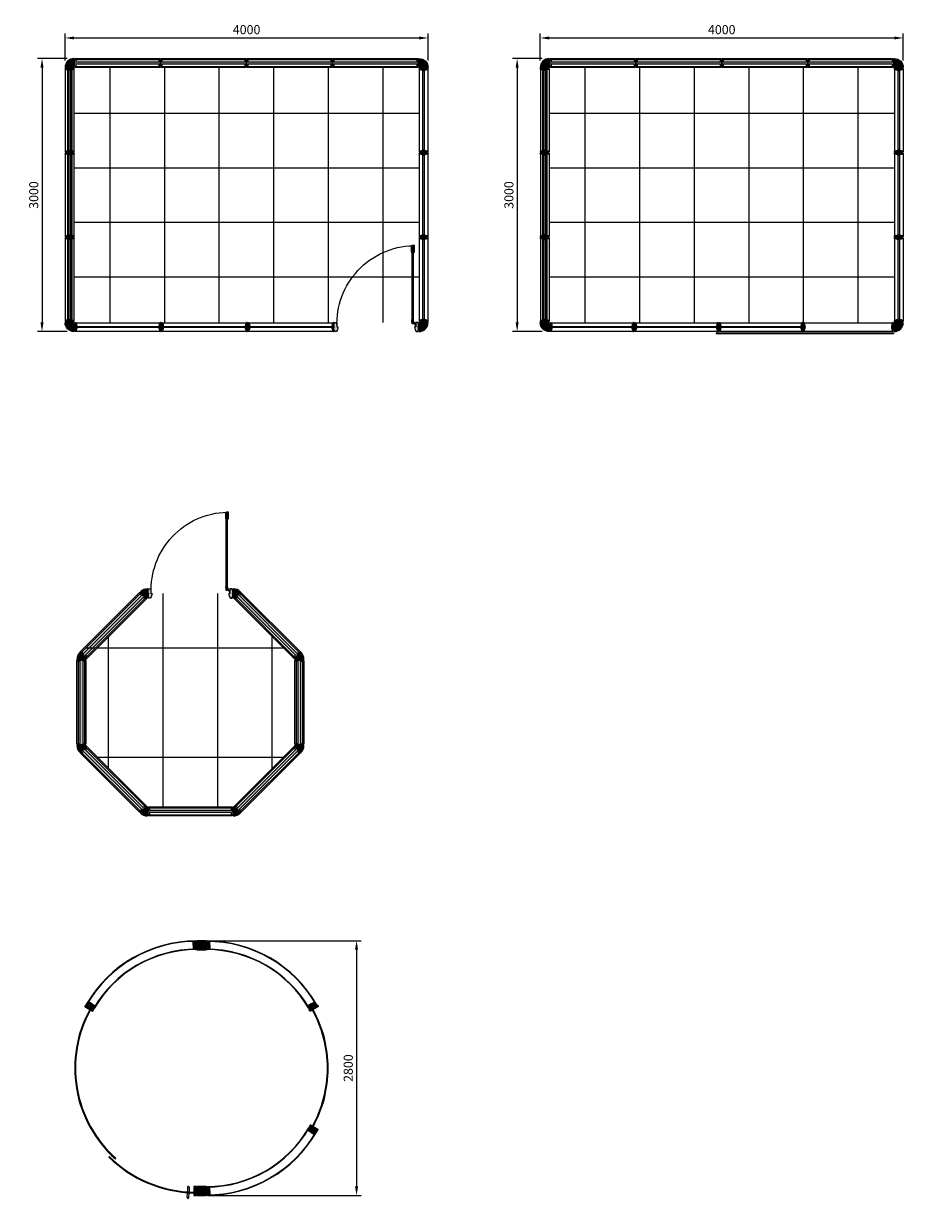
# Model space of a CAD drawing. Units: millimetres. Extents: x -10207 to 421982, y -688 to 23192.
# Drawn here: x 3663 to 13328, y -688 to 12330 of the extents above; entities that cross this region are included whole.
import ezdxf

# ---------------------------------------------------------------- set-up
doc = ezdxf.new("R2010")
doc.units = ezdxf.units.MM
for name, color, linetype, lineweight in [('Dimensions', 94, 'Continuous', 5), ('Frame', 7, 'Continuous', 15), ('Hatch', 252, 'Continuous', 13)]:
    doc.layers.add(name, color=color, linetype=linetype, lineweight=lineweight)
doc.layers.add('Drawing Border', color=7, linetype='Continuous')
doc.styles.get("Standard").update_dxf_attribs({"font": 'arial.ttf'})
doc.styles.add('style1', font='calibri.ttf')
doc.dimstyles.new('Sapa', dxfattribs={"dimtxt": 3, "dimasz": 3, "dimexe": 1, "dimexo": 2, "dimgap": 1.25, "dimtad": 1, "dimtoh": 1, "dimrnd": 0.01, "dimzin": 0, "dimdsep": 46, "dimtxsty": 'Standard', "dimcen": 0.09, "dimazin": 0, "dimtfac": 1, "dimtofl": 0, "dimtmove": 0, "dimatfit": 3, "dimfxl": 0, "dimtolj": 1, "dimtzin": 0, "dimarcsym": 0})

# ---------------------------------------------------------------- blocks, each defined once
blk = doc.blocks.new('A$C483A77C2')
at = {"layer": 'Dimensions'}
h = blk.add_hatch(color=253, dxfattribs=at)
h.dxf.hatch_style = 1
h.paths.add_polyline_path([(29, 85, 0.414214), (28, 86), (25, 86, -0.414214), (24, 87), (24, 98, 0.414214), (22, 100), (2, 100, 0.414214), (0, 98), (0, 2, 0.414214), (2, 0), (22, 0, 0.414214), (24, 2), (24, 13, -0.414214), (25, 14), (28, 14, 0.414214), (29, 15), (29, 45, -0.414214), (24, 50, -0.414214), (29, 55)])
at = {"layer": 'Frame', "lineweight": 9}
blk.add_lwpolyline([(29, 45), (29, 15, -0.414214), (28, 14), (25, 14, 0.414214), (24, 13), (24, 2, -0.414214), (22, 0), (2, 0, -0.414214), (0, 2), (0, 98, -0.414214), (2, 100), (22, 100, -0.414214), (24, 98), (24, 87, 0.414214), (25, 86), (28, 86, -0.414214), (29, 85), (29, 55)], format="xyb", dxfattribs=at)
blk.add_circle((29, 50), 5, dxfattribs=at)
blk = doc.blocks.new('A$C181D26C4')
at = {"layer": 'Dimensions'}
h = blk.add_hatch(color=141, dxfattribs=at)
h.dxf.hatch_style = 1
h.paths.add_polyline_path([(1207, 2061), (1200, 2057, -0.191511), (1325, 1057), (1333, 1055, 0.191543)])
h.paths.add_polyline_path([(1314, 1127), (1306, 1129, -0.170412), (851, 375), (856, 369, 0.170413)])
h.paths.add_polyline_path([(855, 368), (850, 374, -0.168272), (34, 71), (34, 63, 0.168307)])
at = {"layer": 'Frame', "lineweight": 9}
for p, q in [((1177, 1985), (1225, 2010)), ((1185, 1969), (1233, 1994)), ((1200, 2057), (1207, 2061)), ((1279, 2039), (1232, 2014)), ((1288, 2023), (1240, 1998)), ((1314, 1127), (1306, 1129)), ((1333, 1055), (1325, 1057)), ((855, 368), (850, 374)), ((856, 369), (851, 375)), ((34, 71), (34, 63))]:
    blk.add_line(p, q, dxfattribs=at)
for centre, radius, start, end in [((1181, 1977), 9, 117.9037, 297.9037), ((5, 1400), 1364, 345.4157, 28.7817), ((5, 1400), 1372, 345.4157, 28.7888), ((1283, 2031), 9, 297.9037, 117.9037), ((5, 1400), 1329, 309.5438, 348.2277), ((5, 1400), 1337, 309.5436, 348.2277), ((5, 1400), 1329, 271.2503, 309.4576), ((5, 1400), 1337, 271.2429, 309.4579)]:
    blk.add_arc(centre, radius, start, end, dxfattribs=at)
at = {"layer": 'Frame', "lineweight": 9, "xscale": -1, "rotation": 299.9999999999999}
blk.add_blockref('A$C483A77C2', (1145, 2025), dxfattribs=at)
at = {"layer": 'Frame', "lineweight": 9, "xscale": -1}
blk.add_blockref('A$C483A77C2', (34, 0), dxfattribs=at)
blk = doc.blocks.new('A$C5BCA582D')
at = {"layer": 'Dimensions'}
h = blk.add_hatch(color=253, dxfattribs=at)
h.dxf.hatch_style = 1
h.paths.add_polyline_path([(12, 100, 0.414214), (10, 98), (10, 87, -0.414214), (9, 86), (6, 86, 0.414214), (5, 85), (5, 55, -0.414214), (10, 50, -0.414214), (5, 45), (5, 15, 0.414214), (6, 14), (9, 14, -0.414214), (10, 13), (10, 2, 0.414214), (12, 0), (108, 0, 0.414214), (110, 2), (110, 13, -0.414214), (111, 14), (114, 14, 0.414214), (115, 15), (115, 45, -0.414214), (110, 50, -0.414214), (115, 55), (115, 85, 0.414214), (114, 86), (111, 86, -0.414214), (110, 87), (110, 98, 0.414214), (108, 100)])
at = {"layer": 'Frame'}
for points in [[(115, 55), (115, 85, 0.414214), (114, 86), (111, 86, -0.414214), (110, 87), (110, 98, 0.414214), (108, 100), (12, 100, 0.414214), (10, 98), (10, 87, -0.414214), (9, 86), (6, 86, 0.414214), (5, 85), (5, 55)], [(5, 45), (5, 15, 0.414214), (6, 14), (9, 14, -0.414214), (10, 13), (10, 2, 0.414214), (12, 0), (108, 0, 0.414214), (110, 2), (110, 13, -0.414214), (111, 14), (114, 14, 0.414214), (115, 15), (115, 45)]]:
    blk.add_lwpolyline(points, format="xyb", dxfattribs=at)
at = {"layer": 'Frame', "lineweight": 15}
for centre in [(5, 50), (115, 50)]:
    blk.add_circle(centre, 5, dxfattribs=at)
blk = doc.blocks.new('A$C3F5047ED')
at = {"layer": 'Dimensions'}
h = blk.add_hatch(color=253, dxfattribs=at)
h.dxf.hatch_style = 1
h.paths.add_polyline_path([(42, 87, -0.005931), (11, 86, 0.41287), (10, 85), (10, 80, -0.414214), (9, 79), (6, 79, 0.414214), (5, 78), (5, 48, -0.414214), (10, 43, -0.414214), (5, 38), (5, 8, 0.414214), (6, 7), (9, 7, -0.414214), (10, 6), (10, 1, 0.415477), (11, 0, 0.005564), (42, 0), (42, 43)])
at = {"layer": 'Frame', "lineweight": 9}
for points in [[(42, 43), (42, 87, -0.005931), (11, 86, 0.41287), (10, 85), (10, 80, -0.414214), (9, 79), (6, 79, 0.414214), (5, 78), (5, 48)], [(42, 43), (42, 0, -0.005564), (11, 0, -0.415477), (10, 1), (10, 6, 0.414214), (9, 7), (6, 7, -0.414214), (5, 8), (5, 38)]]:
    blk.add_lwpolyline(points, format="xyb", dxfattribs=at)
blk.add_circle((5, 43), 5, dxfattribs=at)
blk = doc.blocks.new('A$C54EC66CB')
at = {"layer": 'Dimensions', "true_color": 0xfff4d2}
h = blk.add_hatch(color=7, dxfattribs=at)
h.dxf.hatch_style = 1
h.paths.add_polyline_path([(1134, 740), (1132, 742, 0.412642), (1129, 741, -0.265074), (12, 96, 0.412642), (10, 94), (10, 91, 0.2659)])
h.paths.add_polyline_path([(1212, 693, 0.415683), (1211, 696), (1209, 697, -0.266026), (10, 5), (10, 2, 0.415683), (12, 0, 0.265263)])
at = {"layer": 'Drawing Border', "linetype": 'Continuous'}
for p, q in [((1132, 742), (1134, 740)), ((1211, 696), (1209, 697)), ((10, 94), (10, 91)), ((10, 2), (10, 5))]:
    blk.add_line(p, q, dxfattribs=at)
for centre, radius, start, end in [((5, 1398), 1307, 270.2192, 329.7808), ((5, 1398), 1393, 270.2057, 329.7943), ((5, 1398), 1302, 270.3076, 329.6924), ((5, 1398), 1398, 270.2873, 329.7127), ((1131, 740), 2, 60, 149.6924), ((1210, 694), 2, 329.7127, 60), ((12, 94), 2, 90.3076, 180), ((12, 2), 2, 180, 270.2873)]:
    blk.add_arc(centre, radius, start, end, dxfattribs=at)
at = {"layer": 'Dimensions', "xscale": -1, "rotation": 59.99999999999994}
blk.add_blockref('A$C3F5047ED', (1214, 706), dxfattribs=at)
at = {"layer": 'Dimensions'}
blk.add_blockref('A$C3F5047ED', (0, 5), dxfattribs=at)
blk = doc.blocks.new('A$C17BA101D')
at = {"layer": 'Dimensions', "lineweight": 9}
h = blk.add_hatch(color=141, dxfattribs=at)
h.dxf.hatch_style = 1
h.paths.add_polyline_path([(73, 711), (66, 707, 0.125949), (540, 243), (544, 250, -0.125915)])
at = {"layer": 'Dimensions'}
h = blk.add_hatch(color=141, dxfattribs=at)
h.dxf.hatch_style = 1
h.paths.add_polyline_path([(546, 249), (542, 242, 0.125949), (1180, 63), (1180, 71, -0.125915)])
at = {"layer": 'Frame', "lineweight": 9}
for p, q in [((73, 711), (66, 707)), ((544, 250), (540, 243)), ((546, 249), (542, 242)), ((1180, 71), (1180, 63))]:
    blk.add_line(p, q, dxfattribs=at)
for radius, start, end in [(1337, 211.2429, 239.9571), (1329, 211.2503, 239.9569), (1337, 240.0429, 268.7571), (1329, 240.0431, 268.7497)]:
    blk.add_arc((1209, 1400), radius, start, end, dxfattribs=at)
at = {"layer": 'Frame', "lineweight": 9, "xscale": -1, "rotation": 299.9999999999999}
blk.add_blockref('A$C483A77C2', (11, 675), dxfattribs=at)
at = {"layer": 'Frame', "lineweight": 9}
blk.add_blockref('A$C483A77C2', (1180, 0), dxfattribs=at)
blk = doc.blocks.new('A$C188945DE')
at = {"layer": 'Frame'}
h = blk.add_hatch(color=253, dxfattribs=at)
h.dxf.hatch_style = 1
h.paths.add_polyline_path([(0, 12, 0.414214), (2, 10), (14, 10), (14, 6, 0.414214), (15, 5), (45, 5, -1), (55, 5), (85, 5, 0.414214), (86, 6), (86, 10), (98, 10, 0.414214), (100, 12), (100, 24), (104, 24, 0.414214), (105, 25), (105, 55, -0.414214), (100, 60, -0.414214), (105, 65), (105, 95, 0.414214), (104, 96), (100, 96), (100, 108, 0.414214), (98, 110, 0.414214)])
at = {"layer": 'Frame', "linetype": 'Continuous', "lineweight": 15}
for points in [[(105, 65), (105, 95, 0.414214), (104, 96), (101, 96, -0.414214), (100, 97), (100, 108, 0.414214), (98, 110, 0.414214), (0, 12, 0.414214), (2, 10), (13, 10, -0.414214), (14, 9), (14, 6, 0.414214), (15, 5), (45, 5)], [(55, 5), (85, 5, 0.414214), (86, 6), (86, 9, -0.414214), (87, 10), (98, 10, 0.414214), (100, 12), (100, 23, -0.414214), (101, 24), (104, 24, 0.414214), (105, 25), (105, 55)]]:
    blk.add_lwpolyline(points, format="xyb", dxfattribs=at)
at = {"layer": 'Frame', "lineweight": 15}
for centre in [(50, 5), (105, 60)]:
    blk.add_circle(centre, 5, dxfattribs=at)
blk = doc.blocks.new('A$C722E08EF')
at = {"lineweight": 15}
h = blk.add_hatch(color=253, dxfattribs=at)
h.dxf.hatch_style = 1
h.paths.add_polyline_path([(26, 85, 0.414214), (25, 86), (22, 86, -0.414214), (21, 87), (21, 98, 0.713426), (17, 99, 0.167252), (0, 50, 0.167252), (17, 1, 0.713426), (21, 2), (21, 13, -0.414214), (22, 14), (25, 14, 0.414214), (26, 15), (26, 45, -0.414214), (21, 50, -0.414214), (26, 55)])
at = {"layer": 'Frame', "linetype": 'Continuous', "lineweight": 15}
blk.add_lwpolyline([(26, 55), (26, 85, 0.414214), (25, 86), (22, 86, -0.414214), (21, 87), (21, 98, 0.713426), (17, 99, 0.167252), (0, 50, 0.167252), (17, 1, 0.713426), (21, 2), (21, 13, -0.414214), (22, 14), (25, 14, 0.414214), (26, 15), (26, 45)], format="xyb", dxfattribs=at)
at = {"layer": 'Frame', "lineweight": 15}
blk.add_circle((26, 50), 5, dxfattribs=at)
blk = doc.blocks.new('A$C531C7099')
at = {"layer": 'Frame'}
h = blk.add_hatch(color=141, dxfattribs=at)
h.dxf.hatch_style = 1
h.paths.add_polyline_path([(27, 74, -0.044903), (30, 60), (910, 60, -0.044903), (913, 74)])
h.paths.add_polyline_path([(30, 40, -0.044903), (27, 26), (913, 26, -0.044903), (910, 40)])
for p, q in [((15, 97), (925, 97)), ((15, 3), (925, 3)), ((27, 74), (913, 74)), ((27, 26), (913, 26)), ((30, 60), (910, 60)), ((30, 40), (910, 40))]:
    blk.add_line(p, q, dxfattribs=at)
for centre, start, end in [((-49, 50), 7.3613, 17.6454), ((-49, 50), 342.3546, 352.6387), ((989, 50), 162.3546, 172.6387), ((989, 50), 187.3613, 197.6454)]:
    blk.add_arc(centre, 80, start, end, dxfattribs=at)
at = {"layer": 'Frame', "xscale": -1}
blk.add_blockref('A$C722E08EF', (31, 0), dxfattribs=at)
at = {"layer": 'Frame'}
blk.add_blockref('A$C722E08EF', (909, 0), dxfattribs=at)
blk = doc.blocks.new('*D771')
at = {"layer": 'Defpoints', "color": 0, "linetype": 'Continuous', "transparency": 16777216}
for p in [(4215, 11947), (3864, 8947), (4215, 8947)]:
    blk.add_point(p, dxfattribs=at)
at = {"layer": 'Dimensions', "color": 0, "linetype": 'Continuous', "lineweight": -2, "transparency": 16777216}
for p, q in [((4140, 11947), (3814, 11947)), ((3864, 11847), (3864, 9047)), ((4140, 8947), (3814, 8947))]:
    blk.add_line(p, q, dxfattribs=at)
at = {"layer": 'Dimensions', "color": 0, "linetype": 'Continuous', "transparency": 16777216}
for points in [[(3847, 11847), (3881, 11847), (3864, 11947)], [(3847, 9047), (3881, 9047), (3864, 8947)]]:
    blk.add_solid(points, dxfattribs=at)
at = {"layer": 'Dimensions', "color": 0, "linetype": 'Continuous', "transparency": 16777216, "insert": (3773, 10447), "char_height": 100, "attachment_point": 5, "rotation": 90, "style": 'style1'}
blk.add_mtext('\\A1;3000', dxfattribs=at)
blk = doc.blocks.new('A$C261623FF')
at = {"true_color": 0xfff4d2}
h = blk.add_hatch(color=7, dxfattribs=at)
h.dxf.hatch_style = 1
h.paths.add_polyline_path([(945, 98, 0.414214), (943, 100), (12, 100, 0.414214), (10, 98), (10, 88, 0.414214), (12, 86), (19, 86), (943, 86, 0.414214), (945, 88)])
h.paths.add_polyline_path([(945, 12, 0.414214), (943, 14), (936, 14), (12, 14, 0.414214), (10, 12), (10, 2, 0.414214), (12, 0), (943, 0, 0.414214), (945, 2)])
at = {"layer": 'Frame'}
h = blk.add_hatch(color=253, dxfattribs=at)
h.dxf.hatch_style = 1
h.paths.add_polyline_path([(934, 36, -0.414214), (935, 35), (935, 15, 0.414214), (936, 14), (949, 14, 0.414214), (950, 15), (950, 45, -0.414214), (945, 50, -0.414214), (950, 55), (950, 85, 0.414214), (949, 86), (936, 86, 0.414214), (935, 85), (935, 64, -0.414214), (934, 63), (21, 63, -0.414214), (20, 64), (20, 85, 0.414214), (19, 86), (6, 86, 0.414214), (5, 85), (5, 55, -0.414214), (10, 50, -0.414214), (5, 45), (5, 15, 0.414214), (6, 14), (19, 14, 0.414214), (20, 15), (20, 35, -0.414214), (21, 36)])
at = {"layer": 'Frame', "lineweight": 15}
for points in [[(5, 55), (5, 85, -0.414214), (6, 86), (19, 86, -0.414214), (20, 85), (20, 64, 0.414214), (21, 63), (934, 63, 0.414214), (935, 64), (935, 85, -0.414214), (936, 86), (949, 86, -0.414214), (950, 85), (950, 55)], [(950, 45), (950, 15, -0.414214), (949, 14), (936, 14, -0.414214), (935, 15), (935, 35, 0.414214), (934, 36), (21, 36, 0.414214), (20, 35), (20, 15, -0.414214), (19, 14), (6, 14, -0.414214), (5, 15), (5, 45)]]:
    blk.add_lwpolyline(points, format="xyb", dxfattribs=at)
at = {"layer": 'Frame', "linetype": 'Continuous', "lineweight": 15}
for points in [[(12, 86, -0.414214), (10, 88), (10, 98, -0.414214), (12, 100), (943, 100, -0.414214), (945, 98), (945, 88, -0.414214), (943, 86)], [(12, 0, -0.414214), (10, 2), (10, 12, -0.414214), (12, 14), (943, 14, -0.414214), (945, 12), (945, 2, -0.414214), (943, 0)]]:
    blk.add_lwpolyline(points, format="xyb", close=True, dxfattribs=at)
at = {"layer": 'Frame', "lineweight": 15}
for centre in [(5, 50), (950, 50)]:
    blk.add_circle(centre, 5, dxfattribs=at)
blk = doc.blocks.new('A$C69E3079B')
at = {"layer": 'Frame'}
h = blk.add_hatch(color=141, dxfattribs=at)
h.dxf.hatch_style = 1
h.paths.add_polyline_path([(30, 57, -0.021907), (31, 50, -0.021907), (30, 43), (910, 43, -0.021907), (909, 50, -0.021907), (910, 57)])
for p, q in [((15, 97), (925, 97)), ((15, 3), (925, 3))]:
    blk.add_line(p, q, dxfattribs=at)
blk.add_lwpolyline([(910, 43), (30, 43, 0.043834), (30, 57), (910, 57, 0.043834)], format="xyb", close=True, dxfattribs=at)
at = {"layer": 'Frame', "xscale": -1}
blk.add_blockref('A$C722E08EF', (31, 0), dxfattribs=at)
at = {"layer": 'Frame'}
blk.add_blockref('A$C722E08EF', (909, 0), dxfattribs=at)
blk = doc.blocks.new('A$C366B4A96')
h = blk.add_hatch(color=251)
h.dxf.hatch_style = 1
edge = h.paths.add_edge_path()
edge.add_arc((858, 44), 4.25, 0, 360)
edge = h.paths.add_edge_path(flags=17)
edge.add_arc((858, 44), 2, 0, 360)
at = {"layer": 'Frame'}
h = blk.add_hatch(color=253, dxfattribs=at)
h.dxf.hatch_style = 1
h.paths.add_polyline_path([(944, 928, 0.414214), (942, 930), (931, 930, -0.414214), (930, 931), (930, 934, 0.414214), (929, 935), (899, 935, -1), (889, 935), (859, 935, 0.414214), (858, 934), (858, 931, -0.414214), (857, 930), (846, 930, 0.414214), (844, 928), (844, 907, 0.414214), (846, 905), (893, 905, -0.414214), (894, 905), (894, 893, 0.421745), (896, 891, 0.160669), (943, 908, 0.230961), (944, 910)])
h.paths.add_polyline_path([(943, 32, 0.160669), (896, 49, 0.421745), (894, 47), (894, 36, -0.414214), (893, 35), (846, 35, 0.414214), (844, 33), (844, 12, 0.414214), (846, 10), (857, 10, -0.414214), (858, 9), (858, 6, 0.414214), (859, 5), (889, 5, -1), (899, 5), (929, 5, 0.414214), (930, 6), (930, 9, -0.414214), (931, 10), (942, 10, 0.414214), (944, 12), (944, 30, 0.230961)])
h = blk.add_hatch(color=253, dxfattribs=at)
h.dxf.hatch_style = 1
h.paths.add_polyline_path([(73, 50), (0, 50), (0, 78), (12, 78), (12, 85), (73, 85)])
h = blk.add_hatch(color=141, dxfattribs=at)
h.dxf.hatch_style = 1
h.paths.add_polyline_path([(0, 76), (0, 66), (861, 66), (861, 76)])
h = blk.add_hatch(color=253, dxfattribs=at)
h.dxf.hatch_style = 1
edge = h.paths.add_edge_path()
edge.add_line((887, 35), (887, 38))
edge.add_line((887, 38), (864, 38))
edge.add_arc((858, 44), 8.5, 270, 319.6798, ccw=False)
edge.add_line((858, 35), (887, 35))
edge = h.paths.add_edge_path()
edge.add_arc((858, 44), 8.5, 0, 360)
edge = h.paths.add_edge_path(flags=17)
edge.add_arc((858, 44), 4.25, 0, 360)
edge = h.paths.add_edge_path(flags=16)
edge.add_arc((858, 44), 2, 0, 360)
edge = h.paths.add_edge_path()
edge.add_line((849, 44), (848, 50))
edge.add_arc((838, 48), 10, 13.478, 79.6766)
edge.add_line((840, 58), (808, 63))
edge.add_line((808, 63), (807, 81))
edge.add_arc((826, -4), 86.6, 77.6596, 102.3404, ccw=False)
edge.add_line((844, 81), (844, 69))
edge.add_line((844, 69), (863, 50))
edge.add_arc((858, 44), 8.5, 49.6781, 180.0017)
at = {"layer": 'Frame', "lineweight": 15}
for points in [[(889, 935), (859, 935, 0.414214), (858, 934), (858, 931, -0.414214), (857, 930), (846, 930, 0.414214), (844, 928), (844, 907, 0.414214), (846, 905), (893, 905, -0.414214), (894, 905), (894, 893, 0.421745), (896, 891, 0.160669), (943, 908, 0.230961), (944, 910), (944, 928, 0.414214), (942, 930), (931, 930, -0.414214), (930, 931), (930, 934, 0.414214), (929, 935), (899, 935)], [(889, 5), (859, 5, -0.414214), (858, 6), (858, 9, 0.414214), (857, 10), (846, 10, -0.414214), (844, 12), (844, 33, -0.414214), (846, 35), (893, 35, 0.414214), (894, 36), (894, 47, -0.421745), (896, 49, -0.160669), (943, 32, -0.230961), (944, 30), (944, 12, -0.414214), (942, 10), (931, 10, 0.414214), (930, 9), (930, 6, -0.414214), (929, 5), (899, 5)]]:
    blk.add_lwpolyline(points, format="xyb", dxfattribs=at)
at = {"layer": 'Frame'}
for points in [[(73, 50), (0, 50), (0, 78), (12, 78), (12, 85), (73, 85)], [(0, 76), (0, 66), (861, 66), (861, 76)]]:
    blk.add_lwpolyline(points, close=True, dxfattribs=at)
for points in [[(849, 44), (848, 50, 0.297156), (840, 58), (808, 63), (807, 81, -0.108108), (844, 81), (844, 69), (863, 50, 0.639057)], [(887, 35), (887, 38), (864, 38, -0.220229), (858, 35)]]:
    blk.add_lwpolyline(points, format="xyb", close=True, dxfattribs=at)
for centre, radius in [((894, 935), 5), ((858, 44), 8.5), ((858, 44), 4.25), ((858, 44), 2), ((894, 5), 5)]:
    blk.add_circle(centre, radius, dxfattribs=at)
at = {"layer": 'Frame', "color": 253}
blk.add_arc((858, 44), 858, 87.6083, 178.4803, dxfattribs=at)
blk = doc.blocks.new('*D772')
at = {"layer": 'Defpoints', "color": 0, "linetype": 'Continuous', "transparency": 16777216}
for p in [(8107, 12173), (4117, 11849), (8107, 11849)]:
    blk.add_point(p, dxfattribs=at)
at = {"layer": 'Dimensions', "color": 0, "linetype": 'Continuous', "lineweight": -2, "transparency": 16777216}
for p, q in [((4117, 11924), (4117, 12223)), ((4217, 12173), (8007, 12173)), ((8107, 11924), (8107, 12223))]:
    blk.add_line(p, q, dxfattribs=at)
at = {"layer": 'Dimensions', "color": 0, "linetype": 'Continuous', "transparency": 16777216}
for points in [[(4217, 12189), (4217, 12156), (4117, 12173)], [(8007, 12189), (8007, 12156), (8107, 12173)]]:
    blk.add_solid(points, dxfattribs=at)
at = {"layer": 'Dimensions', "color": 0, "linetype": 'Continuous', "transparency": 16777216, "insert": (6112, 12264), "char_height": 100, "attachment_point": 5, "style": 'style1'}
blk.add_mtext('\\A1;4000', dxfattribs=at)
blk = doc.blocks.new('A$C292F553B')
at = {"layer": 'Frame'}
h = blk.add_hatch(color=141, dxfattribs=at)
h.dxf.hatch_style = 1
h.paths.add_polyline_path([(30, 57, -0.021907), (31, 50, -0.021907), (30, 43), (930, 43, -0.021907), (929, 50, -0.021907), (930, 57)])
for p, q in [((15, 97), (945, 97)), ((15, 3), (945, 3))]:
    blk.add_line(p, q, dxfattribs=at)
blk.add_lwpolyline([(930, 43), (30, 43, 0.043834), (30, 57), (930, 57, 0.043834)], format="xyb", close=True, dxfattribs=at)
at = {"layer": 'Frame', "xscale": -1}
blk.add_blockref('A$C722E08EF', (31, 0), dxfattribs=at)
at = {"layer": 'Frame'}
blk.add_blockref('A$C722E08EF', (929, 0), dxfattribs=at)
blk = doc.blocks.new('*D773')
at = {"layer": 'Defpoints', "color": 0, "linetype": 'Continuous', "transparency": 16777216}
for p in [(9436, 11947), (9085, 8947), (9436, 8947)]:
    blk.add_point(p, dxfattribs=at)
at = {"layer": 'Dimensions', "color": 0, "linetype": 'Continuous', "lineweight": -2, "transparency": 16777216}
for p, q in [((9361, 11947), (9035, 11947)), ((9085, 11847), (9085, 9047)), ((9361, 8947), (9035, 8947))]:
    blk.add_line(p, q, dxfattribs=at)
at = {"layer": 'Dimensions', "color": 0, "linetype": 'Continuous', "transparency": 16777216}
for points in [[(9068, 11847), (9101, 11847), (9085, 11947)], [(9068, 9047), (9101, 9047), (9085, 8947)]]:
    blk.add_solid(points, dxfattribs=at)
at = {"layer": 'Dimensions', "color": 0, "linetype": 'Continuous', "transparency": 16777216, "insert": (8994, 10447), "char_height": 100, "attachment_point": 5, "rotation": 90, "style": 'style1'}
blk.add_mtext('\\A1;3000', dxfattribs=at)
blk = doc.blocks.new('*D774')
at = {"layer": 'Defpoints', "color": 0, "linetype": 'Continuous', "transparency": 16777216}
for p in [(13328, 12173), (9338, 11849), (13328, 11849)]:
    blk.add_point(p, dxfattribs=at)
at = {"layer": 'Dimensions', "color": 0, "linetype": 'Continuous', "lineweight": -2, "transparency": 16777216}
for p, q in [((9338, 11924), (9338, 12223)), ((9438, 12173), (13228, 12173)), ((13328, 11924), (13328, 12223))]:
    blk.add_line(p, q, dxfattribs=at)
at = {"layer": 'Dimensions', "color": 0, "linetype": 'Continuous', "transparency": 16777216}
for points in [[(9438, 12189), (9438, 12156), (9338, 12173)], [(13228, 12189), (13228, 12156), (13328, 12173)]]:
    blk.add_solid(points, dxfattribs=at)
at = {"layer": 'Dimensions', "color": 0, "linetype": 'Continuous', "transparency": 16777216, "insert": (11333, 12264), "char_height": 100, "attachment_point": 5, "style": 'style1'}
blk.add_mtext('\\A1;4000', dxfattribs=at)
blk = doc.blocks.new('A$C29110AFF')
h = blk.add_hatch(color=141)
h.dxf.hatch_style = 1
h.paths.add_polyline_path([(1950, 9, 0.414214), (1949, 10), (1029, 10, -0.414214), (1030, 9), (1030, 0), (1949, 0, 0.414214), (1950, 1)])
h.paths.add_polyline_path([(1030, 9, 0.414214), (1029, 10), (921, 10, 0.414214), (920, 9), (920, 1, 0.414214), (921, 0), (1029, 0, 0.414214), (1030, 1)])
at = {"color": 253}
for p, q in [((0, 9), (0, 1)), ((1029, 10), (1, 10)), ((1029, 0), (1, 0)), ((1030, 9), (1030, 1))]:
    blk.add_line(p, q, dxfattribs=at)
for centre, start, end in [((1, 9), 90, 180), ((1, 1), 180, 270), ((1029, 9), 0, 90), ((1029, 1), 270, 0)]:
    blk.add_arc(centre, 1, start, end, dxfattribs=at)
at = {"layer": 'Frame', "linetype": 'Continuous', "lineweight": 15}
for p, q in [((920, 9), (920, 1)), ((1949, 10), (921, 10)), ((1949, 0), (921, 0)), ((1950, 9), (1950, 1))]:
    blk.add_line(p, q, dxfattribs=at)
at = {"layer": 'Frame'}
for p, q in [((962, 124), (1941, 124)), ((962, 30), (1941, 30))]:
    blk.add_line(p, q, dxfattribs=at)
at = {"layer": 'Frame', "linetype": 'Continuous', "lineweight": 15}
for centre, start, end in [((921, 9), 90, 180), ((921, 1), 180, 270), ((1949, 9), 0, 90), ((1949, 1), 270, 0)]:
    blk.add_arc(centre, 1, start, end, dxfattribs=at)
at = {"layer": 'Frame', "xscale": -1}
blk.add_blockref('A$C722E08EF', (977, 27), dxfattribs=at)
at = {"layer": 'Frame'}
blk.add_blockref('A$C722E08EF', (1926, 27), dxfattribs=at)
blk = doc.blocks.new('A$C41DF0B43')
at = {"layer": 'Frame'}
h = blk.add_hatch(color=141, dxfattribs=at)
h.dxf.hatch_style = 1
h.paths.add_polyline_path([(30, 57, -0.021907), (31, 50, -0.021907), (30, 43), (908, 43, -0.021907), (907, 50, -0.021907), (908, 57)])
for p, q in [((15, 97), (923, 97)), ((15, 3), (923, 3))]:
    blk.add_line(p, q, dxfattribs=at)
blk.add_lwpolyline([(908, 43), (30, 43, 0.043834), (30, 57), (908, 57, 0.043834)], format="xyb", close=True, dxfattribs=at)
at = {"layer": 'Frame', "xscale": -1}
blk.add_blockref('A$C722E08EF', (31, 0), dxfattribs=at)
at = {"layer": 'Frame'}
blk.add_blockref('A$C722E08EF', (907, 0), dxfattribs=at)
blk = doc.blocks.new('*D775')
at = {"layer": 'Defpoints', "color": 0, "linetype": 'Continuous', "transparency": 16777216}
for p in [(5616, 2253), (5615, -547), (7320, -547)]:
    blk.add_point(p, dxfattribs=at)
at = {"layer": 'Dimensions', "color": 0, "linetype": 'Continuous', "lineweight": -2, "transparency": 16777216}
for p, q in [((5691, 2253), (7370, 2253)), ((7320, 2153), (7320, -447)), ((5690, -547), (7370, -547))]:
    blk.add_line(p, q, dxfattribs=at)
at = {"layer": 'Dimensions', "color": 0, "linetype": 'Continuous', "transparency": 16777216}
for points in [[(7303, 2153), (7337, 2153), (7320, 2253)], [(7303, -447), (7337, -447), (7320, -547)]]:
    blk.add_solid(points, dxfattribs=at)
at = {"layer": 'Dimensions', "color": 0, "linetype": 'Continuous', "transparency": 16777216, "insert": (7229, 853), "char_height": 100, "attachment_point": 5, "rotation": 90, "style": 'style1'}
blk.add_mtext('\\A1;2800', dxfattribs=at)
blk = doc.blocks.new('A$C40970A4B')
at = {"layer": 'Dimensions'}
h = blk.add_hatch(color=253, dxfattribs=at)
h.dxf.hatch_style = 1
h.paths.add_polyline_path([(67, 58, -0.198912), (68, 62), (47, 83, 0.414214), (46, 83), (44, 81, -0.414214), (42, 81), (35, 89, 0.414214), (32, 89), (31, 88, 0.198912), (0, 13), (0, 12, 0.414214), (2, 10), (13, 10, -0.414214), (14, 9), (14, 6, 0.414214), (15, 5), (45, 5, -1), (55, 5), (85, 5, 0.414214), (86, 6), (86, 9, -0.414214), (87, 10), (99, 10, 0.303347), (101, 11), (103, 18, 0.303347), (103, 20), (95, 28, -0.414214), (95, 30), (97, 32, 0.414214), (97, 33), (76, 55, -0.668179)])
at = {"layer": 'Frame'}
for points in [[(68, 62), (47, 83, 0.414214), (46, 83), (44, 81, -0.414214), (42, 81), (35, 89, 0.414214), (32, 89), (31, 88, 0.198912), (0, 13), (0, 12, 0.414214), (2, 10)], [(2, 10), (13, 10, -0.414214), (14, 9), (14, 6, 0.414214), (15, 5), (45, 5)], [(76, 55), (97, 33, -0.414214), (97, 32), (95, 30, 0.414214), (95, 28), (103, 20, -0.303347), (103, 18), (101, 11, -0.303347), (99, 10), (87, 10, 0.414214), (86, 9), (86, 6, -0.414214), (85, 5), (55, 5)]]:
    blk.add_lwpolyline(points, format="xyb", dxfattribs=at)
for centre in [(50, 5), (72, 58)]:
    blk.add_circle(centre, 5, dxfattribs=at)
blk = doc.blocks.new('A$C6CCD39F3')
at = {"layer": 'Frame'}
h = blk.add_hatch(color=253, dxfattribs=at)
h.dxf.hatch_style = 1
h.paths.add_polyline_path([(920, 36), (920, 15, 0.414214), (921, 14), (934, 14, 0.414214), (935, 15), (935, 45, -0.414214), (930, 50, -0.414214), (935, 55), (935, 85, 0.414214), (934, 86), (921, 86, 0.414214), (920, 85), (920, 63), (20, 63), (20, 85, 0.414214), (19, 86), (6, 86, 0.414214), (5, 85), (5, 55, -0.414214), (10, 50, -0.414214), (5, 45), (5, 15, 0.414214), (6, 14), (19, 14, 0.414214), (20, 15), (20, 36)])
at = {"layer": 'Frame', "true_color": 0xfff4d2}
h = blk.add_hatch(color=7, dxfattribs=at)
h.dxf.hatch_style = 1
h.paths.add_polyline_path([(930, 98, 0.414214), (928, 100), (12, 100, 0.414214), (10, 98), (10, 88, 0.414214), (12, 86), (19, 86), (928, 86, 0.414214), (930, 88)])
h.paths.add_polyline_path([(930, 12, 0.414214), (928, 14), (921, 14), (12, 14, 0.414214), (10, 12), (10, 2, 0.414214), (12, 0), (928, 0, 0.414214), (930, 2)])
at = {"layer": 'Frame', "lineweight": 15}
for points in [[(5, 55), (5, 85, -0.414214), (6, 86), (19, 86, -0.414214), (20, 85), (20, 64, 0.414214), (21, 63), (919, 63, 0.414214), (920, 64), (920, 85, -0.414214), (921, 86), (934, 86, -0.414214), (935, 85), (935, 55)], [(935, 45), (935, 15, -0.414214), (934, 14), (921, 14, -0.414214), (920, 15), (920, 35, 0.414214), (919, 36), (21, 36, 0.414214), (20, 35), (20, 15, -0.414214), (19, 14), (6, 14, -0.414214), (5, 15), (5, 45)]]:
    blk.add_lwpolyline(points, format="xyb", dxfattribs=at)
at = {"layer": 'Frame', "linetype": 'Continuous', "lineweight": 15}
for points in [[(12, 86, -0.414214), (10, 88), (10, 98, -0.414214), (12, 100), (928, 100, -0.414214), (930, 98), (930, 88, -0.414214), (928, 86)], [(12, 0, -0.414214), (10, 2), (10, 12, -0.414214), (12, 14), (928, 14, -0.414214), (930, 12), (930, 2, -0.414214), (928, 0)]]:
    blk.add_lwpolyline(points, format="xyb", close=True, dxfattribs=at)
at = {"layer": 'Frame', "lineweight": 15}
for centre in [(5, 50), (935, 50)]:
    blk.add_circle(centre, 5, dxfattribs=at)

msp = doc.modelspace()

# ---------------------------------------------------------------- linework, layer by layer
at = {"layer": 'Hatch', "lineweight": 0}
for p, q in [((4612, 9047), (4612, 11847)), ((5212, 9047), (5212, 11847)), ((5812, 9047), (5812, 11847)), ((6412, 9047), (6412, 11847)), ((7012, 9047), (7012, 11847)), ((7612, 9047), (7612, 11847)), ((9832.8, 9047), (9832.8, 11847)), ((10432.8, 9047), (10432.8, 11847)), ((11032.8, 9047), (11032.8, 11847)), ((11632.8, 9047), (11632.8, 11847)), ((12232.8, 9047), (12232.8, 11847)), ((12832.8, 9047), (12832.8, 11847)), ((4217, 11347), (8007, 11347)), ((9437.8, 11347), (13227.8, 11347)), ((4217, 10747), (8007, 10747)), ((9437.8, 10747), (13227.8, 10747)), ((4217, 10147), (8007, 10147)), ((9437.8, 10147), (13227.8, 10147)), ((4217, 9547), (8007, 9547)), ((9437.8, 9547), (13227.8, 9547)), ((5194.5, 3723.5), (5194.5, 6069)), ((5794.5, 3723.5), (5794.5, 6069)), ((4471.4, 5471.2), (6517.7, 5471.2)), ((4594.5, 4148.1), (4594.5, 5594.4)), ((6394.5, 4148.1), (6394.5, 5594.4)), ((4471.4, 4271.2), (6517.7, 4271.2))]:
    msp.add_line(p, q, dxfattribs=at)
at = {"layer": 'Hatch'}
msp.add_line((4346.8, 5471.2), (4451.6, 5471.2), dxfattribs=at)

# ---------------------------------------------------------------- block references
msp.add_blockref('A$C29110AFF', (11271.2, 8920))
at = {"layer": 'Dimensions'}
for name, p in [('A$C261623FF', (4217, 11847)), ('A$C261623FF', (5162, 11847)), ('A$C261623FF', (6107, 11847)), ('A$C261623FF', (7052, 11847)), ('A$C261623FF', (9437.8, 11847)), ('A$C261623FF', (10382.8, 11847)), ('A$C261623FF', (11327.8, 11847)), ('A$C261623FF', (12272.8, 11847)), ('A$C292F553B', (4217, 8947)), ('A$C292F553B', (5167, 8947)), ('A$C292F553B', (6117, 8947)), ('A$C41DF0B43', (9437.8, 8947)), ('A$C41DF0B43', (10365.8, 8947)), ('A$C41DF0B43', (11293.8, 8947)), ('A$C40970A4B', (4246.8, 5331.2)), ('A$C5BCA582D', (5556.1, 2152.7)), ('A$C54EC66CB', (5666.1, -545.2)), ('A$C5BCA582D', (5556.1, -547.3))]:
    msp.add_blockref(name, p, dxfattribs=at)
for name, p, rotation in [('A$C40970A4B', (4937.5, 6078.8), 315), ('A$C40970A4B', (5954.5, 6119), 270), ('A$C40970A4B', (6702.1, 5428.2), 225), ('A$C40970A4B', (4287, 4314.2), 45), ('A$C40970A4B', (6742.3, 4411.2), 180), ('A$C40970A4B', (5034.5, 3623.5), 89.99999999999999), ('A$C40970A4B', (6051.5, 3663.7), 135), ('A$C54EC66CB', (6884.2, 1547.4), 119.9999999999999), ('A$C54EC66CB', (5566.1, 2250.8), 180), ('A$C181D26C4', (4351.1, 1557.1), 240), ('A$C17BA101D', (7488.1, 505.6), 120)]:
    msp.add_blockref(name, p, dxfattribs=dict(at, rotation=rotation))
at = {"layer": 'Frame'}
for name, p, rotation in [('A$C531C7099', (4117, 11847), 270), ('A$C69E3079B', (8007, 11847), 270), ('A$C531C7099', (9337.9, 11847), 270), ('A$C69E3079B', (13227.9, 11847), 270), ('A$C531C7099', (4117, 10917), 270), ('A$C69E3079B', (8007, 10917), 270), ('A$C531C7099', (9337.9, 10917), 270), ('A$C69E3079B', (13227.9, 10917), 270), ('A$C531C7099', (4117, 9987), 270), ('A$C69E3079B', (8007, 9987), 270), ('A$C531C7099', (9337.9, 9987), 270), ('A$C69E3079B', (13227.9, 9987), 270), ('A$C188945DE', (8107, 9057), 180), ('A$C188945DE', (13327.8, 9057), 180), ('A$C6CCD39F3', (4350.6, 5350.5), 45), ('A$C6CCD39F3', (5973.8, 6015.1), 314.9999999999999), ('A$C6CCD39F3', (4346.8, 4401.2), 89.99999999999999), ('A$C6CCD39F3', (6642.3, 5341.2), 270), ('A$C6CCD39F3', (5015.3, 3727.3), 135), ('A$C6CCD39F3', (6638.4, 4392), 225), ('A$C6CCD39F3', (5964.5, 3723.5), 179.9999999999999)]:
    msp.add_blockref(name, p, dxfattribs=dict(at, rotation=rotation))
for p in [(4117, 11837), (9337.8, 11837)]:
    msp.add_blockref('A$C188945DE', p, dxfattribs=at)
at = {"layer": 'Frame', "xscale": -1}
for p in [(8107, 11837), (13327.8, 11837)]:
    msp.add_blockref('A$C188945DE', p, dxfattribs=at)
for name, p, rotation in [('A$C366B4A96', (8007, 9890.7), 90), ('A$C188945DE', (4117, 9057), 180), ('A$C188945DE', (9337.8, 9057), 180), ('A$C366B4A96', (5964.5, 6962.6), 90)]:
    msp.add_blockref(name, p, dxfattribs=dict(at, rotation=rotation))

# ---------------------------------------------------------------- dimensions: what is measured, and where the dimension line sits
at = {"layer": 'Dimensions', "linetype": 'Continuous'}
for base, p1, p2, picture, middle in [((8107, 12172.7), (4117, 11849), (8107, 11849), '*D772', (6112, 12264)), ((13327.8, 12172.7), (9337.8, 11849), (13327.8, 11849), '*D774', (11332.8, 12264))]:
    dim = msp.add_linear_dim(base=base, p1=p1, p2=p2, text='4000', dimstyle='Sapa', override={"dimscale": 0.5, "dimtxt": 200, "dimasz": 200, "dimexe": 100, "dimexo": 150, "dimgap": 80, "dimdec": 0, "dimtxsty": 'style1', "dimsah": 1, "dimdle": 50}, dxfattribs=at)
    dim.commit()
    dim.dimension.update_dxf_attribs({"geometry": picture, "text_midpoint": middle})
for base, p1, p2, picture, middle in [((3863.9, 8947), (4215, 11947), (4215, 8947), '*D771', (3772.6, 10447)), ((9084.7, 8947), (9435.8, 11947), (9435.8, 8947), '*D773', (8993.5, 10447)), ((7320, -547.2), (5616.1, 2252.8), (5614.6, -547.2), '*D775', (7228.8, 852.8))]:
    dim = msp.add_linear_dim(base=base, p1=p1, p2=p2, angle=90, dimstyle='Sapa', override={"dimscale": 0.5, "dimtxt": 200, "dimasz": 200, "dimexe": 100, "dimexo": 150, "dimgap": 80, "dimdec": 0, "dimtxsty": 'style1', "dimsah": 1, "dimdle": 50}, dxfattribs=at)
    dim.commit()
    dim.dimension.update_dxf_attribs({"geometry": picture, "text_midpoint": middle})

doc.saveas('drawing.dxf')
